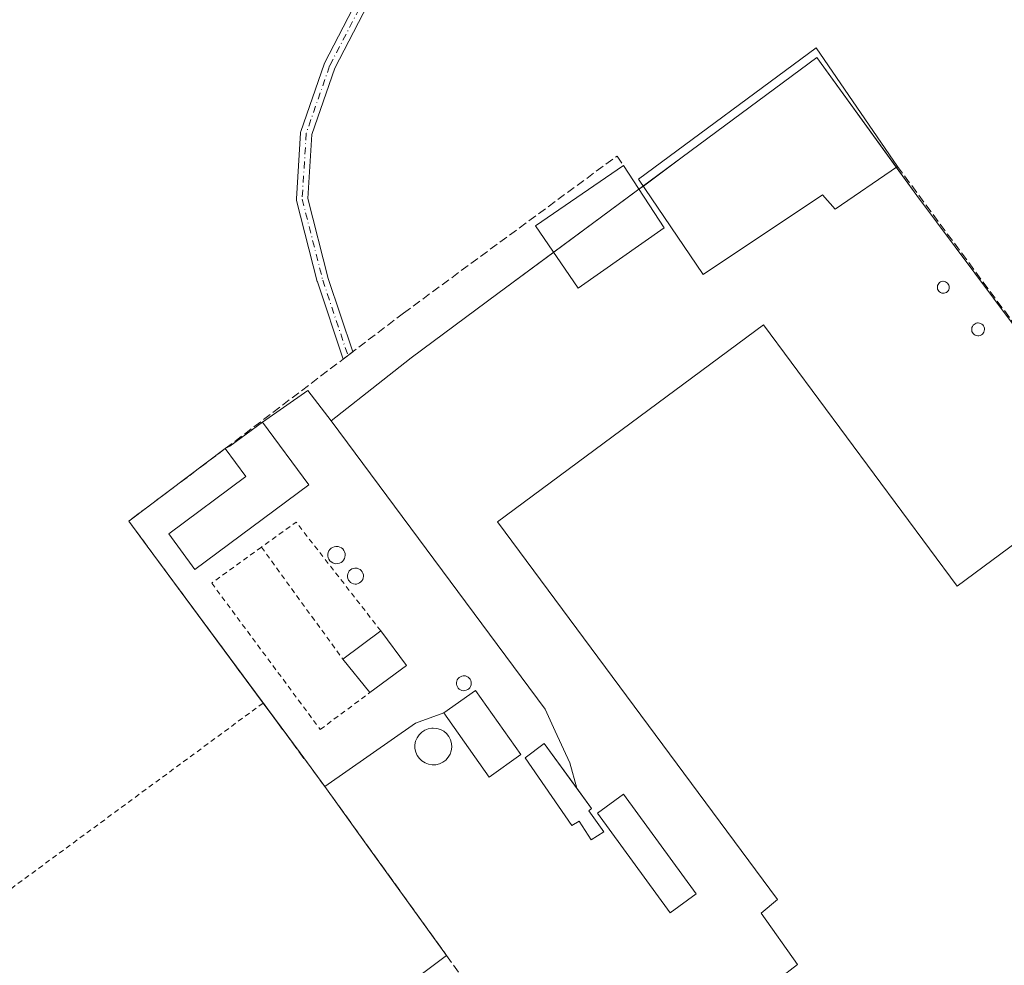
# Model space of a CAD drawing. Units: metres. Extents: x 608449 to 611929, y 4664497 to 4666864.
# Drawn here: x 609798 to 609988, y 4664692 to 4664874 of the extents above; entities that cross this region are included whole.
import ezdxf

# ---------------------------------------------------------------- set-up
doc = ezdxf.new("R2010")
doc.units = ezdxf.units.M
doc.header["$MEASUREMENT"] = 0
for name, pattern in [('DGN Style 2', [1.6480167562047852, 0.988810053722871, -0.6592067024819142]), ('DGN Style 3', [2.307223458686699, 1.648016756204785, -0.6592067024819142]), ('DGN Style 4', [2.6384748266838614, 1.318413404963828, -0.6592067024819142, 0.001648016756204785, -0.6592067024819142])]:
    doc.linetypes.add(name, pattern=pattern)
for name, color, linetype, lineweight in [('Alambrada', 7, 'DGN Style 2', 0), ('Camino Cxs', 7, 'Continuous', 0), ('Camino eje', 30, 'DGN Style 4', 13), ('Depósito genérico Cxs', 203, 'Continuous', 0), ('Edificación industrial', 135, 'Continuous', 13), ('Edificación industrial Cxs', 135, 'Continuous', 13), ('Edificación ligera', 1, 'Continuous', 0), ('Edificación ligera Cxs', 1, 'Continuous', 0), ('Elemento construido', 1, 'Continuous', 0), ('Muro lineal', 1, 'DGN Style 3', 13), ('Núcleo urbano CxS', 7, 'Continuous', 0), ('Recinto industrial CxS', 135, 'Continuous', 0), ('Valla', 7, 'DGN Style 2', 0)]:
    doc.layers.add(name, color=color, linetype=linetype, lineweight=lineweight)

# ---------------------------------------------------------------- blocks, each defined once
blk = doc.blocks.new('*U11')
at = {"layer": 'Recinto industrial CxS', "color": 135, "linetype": 'Continuous', "lineweight": 0}
blk.add_polyline3d([(609793.3250000002, 4664628.8566, 328.5298000000039), (609818.9307000004, 4664647.885700001, 328.0129000000015), (609841.6100000005, 4664664.74, 328.4933000000019), (609860.2648, 4664678.679300001, 326.8233000000037), (609880.3399999999, 4664693.680000001, 324.3322999999946), (609864.8532999996, 4664715.1688, 324.2378999999929), (609856.8600000005, 4664726.26, 323.3347000000067), (609852.0875000004, 4664732.726199999, 323.497000000003), (609822.6464999998, 4664772.615, 322.7440000000061), (609819.0999999996, 4664777.42, 322.3334999999934), (609837.7000000002, 4664791.380000001, 323.8607000000048), (609838.5899999999, 4664791.83, 324.4663), (609844.8499999996, 4664796.470000001, 323.5390000000043), (609853.6100000005, 4664802.59, 322.6282999999967), (609858.0700000003, 4664796.710000001, 323.7556000000041), (609868.0154999997, 4664804.560699999, 325.6484000000055), (609873.5, 4664808.890000001, 325.1386000000057), (609890.2324999999, 4664821.274499999, 322.9388999999938), (609925.7402999997, 4664847.555600001, 322.1830999999947), (609951.6600000003, 4664866.74, 321.8417000000045), (609970.9400000004, 4664840.140000001, 322.3230999999942), (609989.5016999999, 4664815.3355, 322.6006000000052)], dxfattribs=at)

msp = doc.modelspace()

# ---------------------------------------------------------------- linework, layer by layer
at = {"layer": 'Alambrada', "color": 7, "linetype": 'DGN Style 2', "lineweight": 0, "extrusion": (0.005210750662523904, 0.003699496253160425, 0.9999795806940289), "elevation": 20758.0444047283, "flags": 128}
msp.add_lwpolyline([(609835.0191727453, 4664697.480062208), (609564.9853709296, 4664498.501200564), (609585.9694006316, 4664469.701403481)], dxfattribs=at)
at = {"layer": 'Camino Cxs', "color": 7, "linetype": 'Continuous', "lineweight": 0, "extrusion": (0.006711302604930688, 0.00510521921266657, 0.9999644469450581), "elevation": 28230.43801418629, "flags": 128}
msp.add_lwpolyline([(609846.3366020075, 4664726.711821608), (609844.4866121273, 4664725.304603271)], dxfattribs=at)
at = {"layer": 'Camino Cxs', "color": 7, "linetype": 'Continuous', "lineweight": 0}
for points in [[(609860.3869000003, 4664808.637800001, 322.6211999999941), (609855.4269000003, 4664823.5175, 321.6658000000025), (609855.4042999997, 4664823.5943, 321.6649000000034), (609851.4354999998, 4664839.2049, 321.4893000000012), (609851.4183, 4664839.2849, 321.4885999999969), (609851.4017000003, 4664839.4759, 321.4867999999988), (609851.4036999998, 4664839.544500001, 321.4860999999946), (609852.1974999999, 4664852.2445, 321.3359999999957), (609852.2121000001, 4664852.366900001, 321.334400000007), (609852.2560999999, 4664852.536499999, 321.3322999999946), (609856.7569000004, 4664865.5089, 321.3032999999996), (609856.8161000004, 4664865.645500001, 321.3025999999954), (609864.9899000004, 4664881.4659, 321.2842999999993), (609866.4002, 4664885.154200001, 321.2626000000019), (609867.4204000002, 4664893.273600001, 321.2231000000029), (609866.8647999996, 4664900.0999, 321.1659999999974), (609865.2773000002, 4664907.323000001, 321.1192000000011), (609863.2928999999, 4664912.2443, 321.1242000000057), (609861.2200999996, 4664916.290200001, 321.242499999993)], [(609864.1454999996, 4664916.401900001, 321.2339000000065), (609867.0235000001, 4664910.577400001, 321.0976999999984), (609869.2460000003, 4664904.5449, 321.0978999999934), (609870.9128999999, 4664896.3693, 321.1423000000068), (609870.5289000003, 4664889.896299999, 321.2167000000045), (609870.5182999996, 4664889.8203, 321.2173999999941), (609870.4654999999, 4664889.626900001, 321.2195000000065), (609867.0229000002, 4664880.6227, 321.3266000000003), (609866.9726999998, 4664880.510500001, 321.3277999999991), (609858.8066999996, 4664864.705499999, 321.3358000000007), (609854.3838999998, 4664851.9573, 321.3650000000052), (609853.6102999998, 4664839.579500001, 321.474000000002), (609857.5267000003, 4664824.1753, 321.6667000000016), (609862.2368000001, 4664810.045, 322.6015999999945)], [(609866.9726999998, 4664880.510500001, 321.3277999999991), (609858.8066999996, 4664864.705499999, 321.3358000000007), (609854.3838999998, 4664851.9573, 321.3650000000052), (609853.6102999998, 4664839.579500001, 321.474000000002), (609857.5267000003, 4664824.1753, 321.6667000000016), (609862.2368000001, 4664810.045, 322.6015999999945), (609860.3869000003, 4664808.637800001, 322.6211999999941), (609855.4269000003, 4664823.5175, 321.6658000000025), (609855.4042999997, 4664823.5943, 321.6649000000034), (609851.4354999998, 4664839.2049, 321.4893000000012), (609851.4183, 4664839.2849, 321.4885999999969), (609851.4017000003, 4664839.4759, 321.4867999999988), (609851.4036999998, 4664839.544500001, 321.4860999999946), (609852.1974999999, 4664852.2445, 321.3359999999957), (609852.2121000001, 4664852.366900001, 321.334400000007), (609852.2560999999, 4664852.536499999, 321.3322999999946), (609856.7569000004, 4664865.5089, 321.3032999999996), (609856.8161000004, 4664865.645500001, 321.3025999999954), (609864.9899000004, 4664881.4659, 321.2842999999993)]]:
    msp.add_polyline3d(points, dxfattribs=at)
at = {"layer": 'Camino eje', "color": 30, "linetype": 'DGN Style 4', "lineweight": 13}
msp.add_polyline3d([(609861.5296, 4664918.5372, 321.2514999999985), (609866.5736999996, 4664908.301999999, 321.1058000000049), (609868.2934999998, 4664901.952, 321.1312000000034), (609869.4351000005, 4664890.011299999, 321.2244000000064), (609865.9955000002, 4664881.015500001, 321.3050999999978), (609857.7933, 4664865.140500001, 321.3070000000007), (609853.2955, 4664852.175899999, 321.3462), (609852.5016999999, 4664839.4759, 321.4802000000054), (609856.4704999998, 4664823.865499999, 321.6664000000019), (609861.3118000003, 4664809.3413, 322.6212999999989)], dxfattribs=at)
at = {"layer": 'Depósito genérico Cxs', "color": 203, "linetype": 'Continuous', "lineweight": 0, "flags": 128}
for points, elevation in [([(609976.1801000005, 4664821.350099999), (609975.9501, 4664821.340100001), (609975.7301000003, 4664821.370100001), (609975.5100999996, 4664821.450099999), (609975.3201000001, 4664821.5801), (609975.1501000002, 4664821.7301), (609975.0201000003, 4664821.920100001), (609974.9301000005, 4664822.130100001), (609974.8800999997, 4664822.360099999), (609974.8800999997, 4664822.590100001), (609974.9200999998, 4664822.8101), (609975.0100999996, 4664823.020099999), (609975.1401000004, 4664823.210100001), (609975.3000999996, 4664823.380100001), (609975.4901000002, 4664823.5001), (609975.7001, 4664823.590100001), (609975.9301000005, 4664823.630100001), (609976.0201000003, 4664823.630100001), (609976.2500999998, 4664823.610099999), (609976.4700999996, 4664823.540100001), (609976.6700999998, 4664823.4301), (609976.8501000004, 4664823.280099999), (609976.9901000002, 4664823.100099999), (609977.0900999998, 4664822.9001), (609977.1501000002, 4664822.6801), (609977.1700999998, 4664822.450099999), (609977.1401000004, 4664822.220100001), (609977.0701000001, 4664822.0001), (609976.9501, 4664821.8101), (609976.8000999996, 4664821.640100001), (609976.6101000002, 4664821.5001), (609976.4101, 4664821.4001)], 324.672000000006), ([(609982.8901000004, 4664813.140100001), (609982.6501000002, 4664813.130100001), (609982.4001000002, 4664813.170100001), (609982.1700999998, 4664813.2601), (609981.9600999998, 4664813.390100001), (609981.7901, 4664813.5601), (609981.6401000004, 4664813.7601), (609981.5500999996, 4664813.9901), (609981.4901000002, 4664814.2301), (609981.4901000002, 4664814.4801), (609981.5401, 4664814.720100001), (609981.6300999997, 4664814.950099999), (609981.7701000003, 4664815.1501), (609981.9401000004, 4664815.3201), (609982.1501000002, 4664815.460100001), (609982.3800999997, 4664815.550100001), (609982.6201, 4664815.600099999), (609982.7200999996, 4664815.600099999), (609982.9700999996, 4664815.5801), (609983.2001, 4664815.5001), (609983.4200999998, 4664815.380100001), (609983.6101000002, 4664815.2301), (609983.7600999996, 4664815.030099999), (609983.8701, 4664814.8101), (609983.9401000004, 4664814.5701), (609983.9600999998, 4664814.3301), (609983.9200999998, 4664814.0801), (609983.8400999998, 4664813.850099999), (609983.7200999996, 4664813.640100001), (609983.5500999996, 4664813.450099999), (609983.3601000002, 4664813.3101), (609983.1300999997, 4664813.200099999)], 325.0513999999969), ([(609859.3601000002, 4664769.220100001), (609859.0201000003, 4664769.210100001), (609858.6901000004, 4664769.2601), (609858.3800999997, 4664769.380100001), (609858.1001000004, 4664769.550100001), (609857.8601000002, 4664769.780099999), (609857.6601, 4664770.0601), (609857.5301000001, 4664770.360099999), (609857.4600999998, 4664770.690099999), (609857.4600999998, 4664771.030099999), (609857.5201000003, 4664771.350099999), (609857.6501000002, 4664771.6601), (609857.8300999999, 4664771.940099999), (609858.0701000001, 4664772.1801), (609858.3501000004, 4664772.360099999), (609858.6601, 4664772.4801), (609858.9901000002, 4664772.540100001), (609859.1201, 4664772.550100001), (609859.4600999998, 4664772.520099999), (609859.7801000001, 4664772.420100001), (609860.0701000001, 4664772.2601), (609860.3300999999, 4664772.040100001), (609860.5301000001, 4664771.780099999), (609860.6901000004, 4664771.4801), (609860.7701000003, 4664771.1601), (609860.8000999996, 4664770.8301), (609860.7500999998, 4664770.4901), (609860.6501000002, 4664770.1801), (609860.4801000003, 4664769.890100001), (609860.2500999998, 4664769.640100001), (609859.9901000002, 4664769.440099999), (609859.6801000005, 4664769.300100001)], 324.348199999993), ([(609862.9901000002, 4664765.290100001), (609862.6901000004, 4664765.270099999), (609862.3800999997, 4664765.3201), (609862.0900999998, 4664765.4301), (609861.8300999999, 4664765.590100001), (609861.6101000002, 4664765.8101), (609861.4301000005, 4664766.0601), (609861.3101000005, 4664766.340100001), (609861.2401000002, 4664766.6501), (609861.2401000002, 4664766.950099999), (609861.3000999996, 4664767.2601), (609861.4101, 4664767.540100001), (609861.5900999998, 4664767.800100001), (609861.8101000005, 4664768.020099999), (609862.0601000005, 4664768.190099999), (609862.3501000004, 4664768.300100001), (609862.6501000002, 4664768.360099999), (609862.7801000001, 4664768.360099999), (609863.0900999998, 4664768.3301), (609863.3800999997, 4664768.2401), (609863.6501000002, 4664768.090100001), (609863.8901000004, 4664767.890100001), (609864.0800999999, 4664767.6501), (609864.2200999996, 4664767.380100001), (609864.3000999996, 4664767.0801), (609864.3201000001, 4664766.770099999), (609864.2801000001, 4664766.460100001), (609864.1801000005, 4664766.170100001), (609864.0301000001, 4664765.9101), (609863.8201000001, 4664765.6801), (609863.5701000001, 4664765.4901), (609863.2901, 4664765.360099999)], 324.089699999997), ([(609883.8601000002, 4664744.7401), (609883.5701000001, 4664744.7301), (609883.2901, 4664744.770099999), (609883.0201000003, 4664744.870100001), (609882.7701000003, 4664745.030099999), (609882.5701000001, 4664745.220100001), (609882.4001000002, 4664745.460100001), (609882.2901, 4664745.720100001), (609882.2301000003, 4664746.0001), (609882.2301000003, 4664746.290100001), (609882.2801000001, 4664746.5701), (609882.3901000004, 4664746.840100001), (609882.5500999996, 4664747.0701), (609882.7500999998, 4664747.280099999), (609882.9901000002, 4664747.4301), (609883.2600999996, 4664747.540100001), (609883.5401, 4664747.590100001), (609883.6501000002, 4664747.600099999), (609883.9401000004, 4664747.5701), (609884.2100999998, 4664747.4801), (609884.4700999996, 4664747.340100001), (609884.6801000005, 4664747.1601), (609884.8601000002, 4664746.940099999), (609884.9901000002, 4664746.6801), (609885.0701000001, 4664746.4001), (609885.0900999998, 4664746.120100001), (609885.0500999996, 4664745.8301), (609884.9600999998, 4664745.5601), (609884.8101000005, 4664745.3101), (609884.6201, 4664745.100099999), (609884.3901000004, 4664744.9301), (609884.1300999997, 4664744.8101)], 324.8071999999956), ([(609878.2600999996, 4664730.470100001), (609877.5601000005, 4664730.440099999), (609876.8601000002, 4664730.550100001), (609876.1901000004, 4664730.800100001), (609875.5900999998, 4664731.1801), (609875.0800999999, 4664731.670100001), (609874.6700999998, 4664732.2501), (609874.3901000004, 4664732.9001), (609874.2401000002, 4664733.590100001), (609874.2401000002, 4664734.300100001), (609874.3701, 4664734.9901), (609874.6401000004, 4664735.6501), (609875.0301000001, 4664736.2401), (609875.5401, 4664736.7401), (609876.1300999997, 4664737.120100001), (609876.7901, 4664737.390100001), (609877.4801000003, 4664737.5101), (609877.7701000003, 4664737.530099999), (609878.4700999996, 4664737.450099999), (609879.1501000002, 4664737.2501), (609879.7701000003, 4664736.9101), (609880.3101000005, 4664736.450099999), (609880.7500999998, 4664735.890100001), (609881.0701000001, 4664735.2601), (609881.2600999996, 4664734.5801), (609881.3101000005, 4664733.870100001), (609881.2200999996, 4664733.170100001), (609880.9901000002, 4664732.5001), (609880.6300999997, 4664731.890100001), (609880.1601, 4664731.360099999), (609879.5900999998, 4664730.940099999), (609878.9501, 4664730.640100001)], 325.3880999999966)]:
    msp.add_lwpolyline(points, close=True, dxfattribs=dict(at, elevation=elevation))
at = {"layer": 'Depósito genérico Cxs', "color": 203, "linetype": 'Continuous', "lineweight": 0}
for points in [[(609976.1801000005, 4664821.350099999, 324.1808000000019), (609975.9501, 4664821.340100001, 324.1079000000027), (609975.7301000003, 4664821.370100001, 324.045100000003), (609975.5100999996, 4664821.450099999, 323.991399999999), (609975.3201000001, 4664821.5801, 323.9560999999958), (609975.1501000002, 4664821.7301, 323.9309000000067), (609975.0201000003, 4664821.920100001, 323.9256000000024), (609974.9301000005, 4664822.130100001, 323.936400000006), (609974.8800999997, 4664822.360099999, 323.9631999999983), (609974.8800999997, 4664822.590100001, 323.9645000000019), (609974.9200999998, 4664822.8101, 323.9165999999968), (609975.0100999996, 4664823.020099999, 323.8847999999998), (609975.1401000004, 4664823.210100001, 323.8678999999975), (609975.3000999996, 4664823.380100001, 323.8625000000029), (609975.4901000002, 4664823.5001, 323.8773999999976), (609975.7001, 4664823.590100001, 323.9045999999944), (609975.9301000005, 4664823.630100001, 323.9510000000009), (609976.0201000003, 4664823.630100001, 323.9738999999972), (609976.2500999998, 4664823.610099999, 324.0390000000043), (609976.4700999996, 4664823.540100001, 324.1187000000064), (609976.6700999998, 4664823.4301, 324.2084000000032), (609976.8501000004, 4664823.280099999, 324.3086000000039), (609976.9901000002, 4664823.100099999, 324.4107999999979), (609977.0900999998, 4664822.9001, 324.5111000000034), (609977.1501000002, 4664822.6801, 324.6085000000021), (609977.1700999998, 4664822.450099999, 324.672000000006), (609977.1401000004, 4664822.220100001, 324.6242000000057), (609977.0701000001, 4664822.0001, 324.5657999999967), (609976.9501, 4664821.8101, 324.497000000003), (609976.8000999996, 4664821.640100001, 324.422000000006), (609976.6101000002, 4664821.5001, 324.3396000000066), (609976.4101, 4664821.4001, 324.2605999999942), (609976.1801000005, 4664821.350099999, 324.1808000000019)], [(609982.8901000004, 4664813.140100001, 324.8975999999966), (609982.6501000002, 4664813.130100001, 325.0206000000035), (609982.4001000002, 4664813.170100001, 325.0513999999966), (609982.1700999998, 4664813.2601, 324.9472999999998), (609981.9600999998, 4664813.390100001, 324.8540999999968), (609981.7901, 4664813.5601, 324.7813000000024), (609981.6401000004, 4664813.7601, 324.7204000000056), (609981.5500999996, 4664813.9901, 324.6876000000047), (609981.4901000002, 4664814.2301, 324.6689000000042), (609981.4901000002, 4664814.4801, 324.6742999999988), (609981.5401, 4664814.720100001, 324.6974000000046), (609981.6300999997, 4664814.950099999, 324.7326999999932), (609981.7701000003, 4664815.1501, 324.7820000000065), (609981.9401000004, 4664815.3201, 324.8377999999939), (609982.1501000002, 4664815.460100001, 324.9033000000054), (609982.3800999997, 4664815.550100001, 324.9731000000029), (609982.6201, 4664815.600099999, 324.9511999999959), (609982.7200999996, 4664815.600099999, 324.9035000000004), (609982.9700999996, 4664815.5801, 324.7848999999987), (609983.2001, 4664815.5001, 324.6772999999957), (609983.4200999998, 4664815.380100001, 324.5749999999971), (609983.6101000002, 4664815.2301, 324.4869000000036), (609983.7600999996, 4664815.030099999, 324.4183000000049), (609983.8701, 4664814.8101, 324.3687000000064), (609983.9401000004, 4664814.5701, 324.3383999999933), (609983.9600999998, 4664814.3301, 324.3322999999946), (609983.9200999998, 4664814.0801, 324.3561000000045), (609983.8400999998, 4664813.850099999, 324.399900000004), (609983.7200999996, 4664813.640100001, 324.4640000000072), (609983.5500999996, 4664813.450099999, 324.553700000004), (609983.3601000002, 4664813.3101, 324.6533000000054), (609983.1300999997, 4664813.200099999, 324.7733000000007), (609982.8901000004, 4664813.140100001, 324.8975999999966)], [(609859.3601000002, 4664769.220100001, 323.9315999999963), (609859.0201000003, 4664769.210100001, 323.9686999999976), (609858.6901000004, 4664769.2601, 324.0065000000032), (609858.3800999997, 4664769.380100001, 324.0476999999955), (609858.1001000004, 4664769.550100001, 324.0926000000036), (609857.8601000002, 4664769.780099999, 324.1420999999973), (609857.6601, 4664770.0601, 324.196299999996), (609857.5301000001, 4664770.360099999, 324.2465999999986), (609857.4600999998, 4664770.690099999, 324.2670999999973), (609857.4600999998, 4664771.030099999, 324.3016999999964), (609857.5201000003, 4664771.350099999, 324.3481999999931), (609857.6501000002, 4664771.6601, 324.3479999999981), (609857.8300999999, 4664771.940099999, 324.3279000000039), (609858.0701000001, 4664772.1801, 324.2831000000006), (609858.3501000004, 4664772.360099999, 324.2173999999941), (609858.6601, 4664772.4801, 324.1350999999996), (609858.9901000002, 4664772.540100001, 324.0268999999971), (609859.1201, 4664772.550100001, 323.9863000000041), (609859.4600999998, 4664772.520099999, 323.8990000000049), (609859.7801000001, 4664772.420100001, 323.8151000000071), (609860.0701000001, 4664772.2601, 323.7388999999966), (609860.3300999999, 4664772.040100001, 323.6787999999942), (609860.5301000001, 4664771.780099999, 323.6426000000066), (609860.6901000004, 4664771.4801, 323.6242000000057), (609860.7701000003, 4664771.1601, 323.6298999999999), (609860.8000999996, 4664770.8301, 323.6490000000049), (609860.7500999998, 4664770.4901, 323.6842999999935), (609860.6501000002, 4664770.1801, 323.7237000000023), (609860.4801000003, 4664769.890100001, 323.7685999999958), (609860.2500999998, 4664769.640100001, 323.8141000000033), (609859.9901000002, 4664769.440099999, 323.8552000000054), (609859.6801000005, 4664769.300100001, 323.895199999999), (609859.3601000002, 4664769.220100001, 323.9315999999963)], [(609862.9901000002, 4664765.290100001, 324.0105999999942), (609862.6901000004, 4664765.270099999, 324.0789999999979), (609862.3800999997, 4664765.3201, 324.0896999999969), (609862.0900999998, 4664765.4301, 324.020199999999), (609861.8300999999, 4664765.590100001, 323.9614000000001), (609861.6101000002, 4664765.8101, 323.917300000001), (609861.4301000005, 4664766.0601, 323.8892999999953), (609861.3101000005, 4664766.340100001, 323.877999999997), (609861.2401000002, 4664766.6501, 323.8784000000014), (609861.2401000002, 4664766.950099999, 323.8861000000034), (609861.3000999996, 4664767.2601, 323.8945999999996), (609861.4101, 4664767.540100001, 323.8929999999964), (609861.5900999998, 4664767.800100001, 323.8583999999973), (609861.8101000005, 4664768.020099999, 323.8221000000049), (609862.0601000005, 4664768.190099999, 323.7862000000023), (609862.3501000004, 4664768.300100001, 323.7529000000068), (609862.6501000002, 4664768.360099999, 323.6953000000067), (609862.7801000001, 4664768.360099999, 323.6619999999967), (609863.0900999998, 4664768.3301, 323.5871999999945), (609863.3800999997, 4664768.2401, 323.5258999999933), (609863.6501000002, 4664768.090100001, 323.4771000000038), (609863.8901000004, 4664767.890100001, 323.4409000000014), (609864.0800999999, 4664767.6501, 323.421199999997), (609864.2200999996, 4664767.380100001, 323.420100000003), (609864.3000999996, 4664767.0801, 323.4446000000025), (609864.3201000001, 4664766.770099999, 323.4873999999982), (609864.2801000001, 4664766.460100001, 323.5455999999977), (609864.1801000005, 4664766.170100001, 323.6147000000055), (609864.0301000001, 4664765.9101, 323.6895999999979), (609863.8201000001, 4664765.6801, 323.7719999999972), (609863.5701000001, 4664765.4901, 323.8555000000051), (609863.2901, 4664765.360099999, 323.9354000000022), (609862.9901000002, 4664765.290100001, 324.0105999999942)], [(609883.8601000002, 4664744.7401, 324.8010999999969), (609883.5701000001, 4664744.7301, 324.8071999999956), (609883.2901, 4664744.770099999, 324.8007000000071), (609883.0201000003, 4664744.870100001, 324.7795999999944), (609882.7701000003, 4664745.030099999, 324.7439000000013), (609882.5701000001, 4664745.220100001, 324.7005999999965), (609882.4001000002, 4664745.460100001, 324.6046000000061), (609882.2901, 4664745.720100001, 324.5005999999994), (609882.2301000003, 4664746.0001, 324.4125000000058), (609882.2301000003, 4664746.290100001, 324.3448999999964), (609882.2801000001, 4664746.5701, 324.2973999999958), (609882.3901000004, 4664746.840100001, 324.271900000007), (609882.5500999996, 4664747.0701, 324.2526999999973), (609882.7500999998, 4664747.280099999, 324.196100000001), (609882.9901000002, 4664747.4301, 324.1524000000064), (609883.2600999996, 4664747.540100001, 324.1189000000013), (609883.5401, 4664747.590100001, 324.1006999999955), (609883.6501000002, 4664747.600099999, 324.0956000000006), (609883.9401000004, 4664747.5701, 324.0932999999932), (609884.2100999998, 4664747.4801, 324.1037000000069), (609884.4700999996, 4664747.340100001, 324.1315999999933), (609884.6801000005, 4664747.1601, 324.1716000000015), (609884.8601000002, 4664746.940099999, 324.2231000000029), (609884.9901000002, 4664746.6801, 324.2868000000017), (609885.0701000001, 4664746.4001, 324.3571999999986), (609885.0900999998, 4664746.120100001, 324.429099999994), (609885.0500999996, 4664745.8301, 324.5048999999999), (609884.9600999998, 4664745.5601, 324.5761999999959), (609884.8101000005, 4664745.3101, 324.6429999999964), (609884.6201, 4664745.100099999, 324.6996999999974), (609884.3901000004, 4664744.9301, 324.7462999999989), (609884.1300999997, 4664744.8101, 324.7801000000036), (609883.8601000002, 4664744.7401, 324.8010999999969)], [(609878.2600999996, 4664730.470100001, 324.8515999999945), (609877.5601000005, 4664730.440099999, 324.9054999999935), (609876.8601000002, 4664730.550100001, 324.7783000000054), (609876.1901000004, 4664730.800100001, 324.6833000000042), (609875.5900999998, 4664731.1801, 324.6368999999977), (609875.0800999999, 4664731.670100001, 324.6300000000047), (609874.6700999998, 4664732.2501, 324.6582999999956), (609874.3901000004, 4664732.9001, 324.5605000000069), (609874.2401000002, 4664733.590100001, 324.402900000001), (609874.2401000002, 4664734.300100001, 324.3025000000052), (609874.3701, 4664734.9901, 324.2497000000003), (609874.6401000004, 4664735.6501, 324.2421999999933), (609875.0301000001, 4664736.2401, 324.2734000000055), (609875.5401, 4664736.7401, 324.3432999999932), (609876.1300999997, 4664737.120100001, 324.4450999999972), (609876.7901, 4664737.390100001, 324.5771999999997), (609877.4801000003, 4664737.5101, 324.7407999999996), (609877.7701000003, 4664737.530099999, 324.8003999999929), (609878.4700999996, 4664737.450099999, 324.9763999999996), (609879.1501000002, 4664737.2501, 325.1435999999958), (609879.7701000003, 4664736.9101, 325.2792999999947), (609880.3101000005, 4664736.450099999, 325.363400000002), (609880.7500999998, 4664735.890100001, 325.3880999999965), (609881.0701000001, 4664735.2601, 325.358699999997), (609881.2600999996, 4664734.5801, 325.2920000000013), (609881.3101000005, 4664733.870100001, 325.2122999999993), (609881.2200999996, 4664733.170100001, 325.1497999999993), (609880.9901000002, 4664732.5001, 325.1321999999927), (609880.6300999997, 4664731.890100001, 325.0338999999949), (609880.1601, 4664731.360099999, 324.950800000006), (609879.5900999998, 4664730.940099999, 324.888300000006), (609878.9501, 4664730.640100001, 324.8510999999999), (609878.2600999996, 4664730.470100001, 324.8515999999945)]]:
    msp.add_polyline3d(points, dxfattribs=at)
at = {"layer": 'Edificación industrial', "color": 135, "linetype": 'Continuous', "lineweight": 13}
msp.add_polyline3d([(609967.1840000004, 4664845.783600001, 322.3129999999946), (609955.1596999997, 4664837.527799999, 322.1968000000052), (609952.7784000002, 4664840.3059, 322.2839999999997), (609929.7596000005, 4664824.960100001, 322.7124999999942), (609917.3241999998, 4664843.3486, 322.8907999999938), (609951.5188999996, 4664868.6007, 321.7014000000054), (609967.1840000004, 4664845.783600001, 322.3129999999946)], dxfattribs=at)
at = {"layer": 'Edificación industrial Cxs', "color": 135, "linetype": 'Continuous', "lineweight": 13, "flags": 128}
for points, elevation in [([(609967.1842, 4664845.783199999), (609955.1596999997, 4664837.527799999), (609952.7784000002, 4664840.3059), (609929.7596000005, 4664824.960100001), (609917.3241999998, 4664843.3486), (609951.5188999996, 4664868.6007)], 322.8907999999937), ([(609853.7901, 4664784.4001), (609831.8101000005, 4664768.110099999), (609826.8101000005, 4664774.9901), (609841.6801000005, 4664786.0101), (609837.7001, 4664791.380100001), (609838.5900999998, 4664791.8301), (609844.8501000004, 4664796.470100001)], 326.7157000000007)]:
    msp.add_lwpolyline(points, close=True, dxfattribs=dict(at, elevation=elevation))
at = {"layer": 'Edificación industrial Cxs', "color": 135, "linetype": 'Continuous', "lineweight": 13, "elevation": 331.945399999997, "flags": 128}
msp.add_lwpolyline([(609993.3357999995, 4664629.600099999), (609974.7620000001, 4664655.1589), (609970.6344999997, 4664652.460100001), (609944.2818999998, 4664689.1314), (609947.9331999999, 4664691.9889), (609940.9482000005, 4664701.831499999), (609944.0526999999, 4664704.478), (609890.1300999997, 4664777.2601), (609941.3701, 4664815.220100001), (609978.6801000005, 4664764.870100001), (609992.0500999996, 4664774.780099999)], dxfattribs=at)
at = {"layer": 'Edificación industrial Cxs', "color": 135, "linetype": 'Continuous', "lineweight": 13}
for points in [[(610003.3300999999, 4664672.7601, 331.9453999999969), (609997.0100999996, 4664668.0801, 330.5482000000048), (610013.0208000002, 4664643.728800001, 325.4403000000021), (609993.3357999995, 4664629.600099999, 326.7122999999993), (609974.7620000001, 4664655.1589, 329.3681999999972), (609970.6344999997, 4664652.460100001, 326.6154999999999), (609944.2818999998, 4664689.1314, 326.5090999999957), (609947.9331999999, 4664691.9889, 329.4793000000063), (609940.9482000005, 4664701.831499999, 326.1972999999998), (609944.0526999999, 4664704.478, 329.1416999999929), (609890.1300999997, 4664777.2601, 326.1309000000037), (609941.3701, 4664815.220100001, 324.9474999999948)], [(609941.3701, 4664815.220100001, 324.9474999999948), (609978.6801000005, 4664764.870100001, 328.0360999999975), (609992.0500999996, 4664774.780099999, 324.0734999999986), (610010.4501, 4664749.950099999, 327.7949999999983), (610013.8601000002, 4664752.4801, 325.1435999999958), (610015.9951, 4664749.597100001, 325.6656999999978)], [(609837.7001, 4664791.380100001, 323.8607999999949), (609838.5900999998, 4664791.8301, 324.4664000000048), (609844.8501000004, 4664796.470100001, 323.5388999999996), (609853.7901, 4664784.4001, 324.1405999999988)], [(609853.7901, 4664784.4001, 324.1405999999988), (609831.8101000005, 4664768.110099999, 325.2302000000054), (609826.8101000005, 4664774.9901, 324.1986999999936), (609841.6801000005, 4664786.0101, 326.7157000000007), (609837.7001, 4664791.380100001, 323.8607999999949)]]:
    msp.add_polyline3d(points, dxfattribs=at)
at = {"layer": 'Edificación ligera', "color": 1, "linetype": 'Continuous', "lineweight": 0, "extrusion": (-0.05371152862206868, 0.08235182703604468, 0.9951548865764093), "elevation": 351720.175443981, "flags": 128}
msp.add_lwpolyline([(-3059241.977089915, -3556700.01690527), (-3059241.977089914, -3556685.605745997)], dxfattribs=at)
at = {"layer": 'Edificación ligera', "color": 1, "linetype": 'Continuous', "lineweight": 0, "extrusion": (-0.2286966546785404, 0.07311683661723918, 0.9707480457574624), "elevation": 201900.4635904674, "flags": 128}
msp.add_lwpolyline([(-4628902.280288107, -814955.7067413662), (-4628899.415609512, -814951.6650998237), (-4628898.813444985, -814952.0391099334)], dxfattribs=at)
at = {"layer": 'Edificación ligera', "color": 1, "linetype": 'Continuous', "lineweight": 0}
for points in [[(609922.2189999997, 4664833.955900001, 324.0008999999991), (609905.6825000001, 4664822.314200001, 326.4138999999996), (609897.4803999999, 4664834.352800001, 323.1598999999987), (609914.3844, 4664845.9681, 322.5840000000026)], [(609907.7391999997, 4664721.566500001, 324.1196999999956), (609910.6496000001, 4664717.5316, 327.9398999999976), (609908.2022000002, 4664716.010299999, 325.3534000000073), (609905.8870999999, 4664719.5821, 324.1797999999981), (609904.4319000002, 4664718.722200001, 323.8723999999929), (609895.4360999997, 4664731.8191, 324.0856000000058), (609899.1402000004, 4664734.531099999, 323.0817999999999), (609905.4036999998, 4664725.9529, 323.2391000000061)], [(609928.4374000002, 4664705.5975, 325.754700000005), (609923.4095999999, 4664701.928500001, 327.8782999999967), (609909.3859999999, 4664721.1461, 325.152900000001), (609914.4138000002, 4664724.815099999, 324.2698999999994), (609928.4374000002, 4664705.5975, 325.754700000005)]]:
    msp.add_polyline3d(points, dxfattribs=at)
at = {"layer": 'Edificación ligera Cxs', "color": 1, "linetype": 'Continuous', "lineweight": 0, "extrusion": (-0.002289324396118378, -0.001693601017642944, 0.9999959453464811), "elevation": -8972.02925423978, "flags": 128}
msp.add_lwpolyline([(609859.4545346148, 4664742.32497076), (609866.7945749025, 4664747.754978547)], dxfattribs=at)
at = {"layer": 'Edificación ligera Cxs', "color": 1, "linetype": 'Continuous', "lineweight": 0, "extrusion": (0.1110722198776856, -0.1498913997312341, 0.9824436524595467), "elevation": -631148.7937577232, "flags": 128}
msp.add_lwpolyline([(3267260.846710372, 3325439.426858198), (3267260.846710372, 3325430.964145309)], dxfattribs=at)
at = {"layer": 'Edificación ligera Cxs', "color": 1, "linetype": 'Continuous', "lineweight": 0, "extrusion": (0.01819179502408575, -0.02258291796483064, 0.9995794467724892), "elevation": -93925.00108140607, "flags": 128}
msp.add_lwpolyline([(3401267.08274882, 3248743.795320364), (3401267.08274882, 3248752.119806772)], dxfattribs=at)
at = {"layer": 'Edificación ligera Cxs', "color": 1, "linetype": 'Continuous', "lineweight": 0, "extrusion": (0.1185733133429638, 0.08771406348643135, 0.9890635027285002), "elevation": 481798.039372617, "flags": 128}
msp.add_lwpolyline([(3387479.864230314, -3228727.947086232), (3387479.864230315, -3228719.05565384)], dxfattribs=at)
at = {"layer": 'Edificación ligera Cxs', "color": 1, "linetype": 'Continuous', "lineweight": 0, "extrusion": (-0.01622208792727899, -0.02975692539574158, 0.9994255196132787), "elevation": -148377.5095381747, "flags": 128}
msp.add_lwpolyline([(-1697291.601096689, 4385081.818858859), (-1697288.299449886, 4385088.531465256), (-1697274.703998661, 4385081.827710647)], dxfattribs=at)
at = {"layer": 'Edificación ligera Cxs', "color": 1, "linetype": 'Continuous', "lineweight": 0, "extrusion": (-0.001636964996553433, -0.002969376519172512, 0.9999942515578214), "elevation": -14525.18950008242, "flags": 128}
msp.add_lwpolyline([(609894.3541942519, 4664709.834221265), (609888.2441651151, 4664705.524202265), (609879.5142136433, 4664717.914256888)], dxfattribs=at)
at = {"layer": 'Edificación ligera Cxs', "color": 1, "linetype": 'Continuous', "lineweight": 0, "elevation": 327.9398999999976, "flags": 128}
msp.add_lwpolyline([(609907.7391999997, 4664721.566500001), (609910.6496000001, 4664717.5316), (609908.2022000002, 4664716.010299999), (609905.8870999999, 4664719.5821), (609904.4319000002, 4664718.722200001), (609895.4360999997, 4664731.8191), (609899.1402000004, 4664734.531099999), (609908.2684000004, 4664722.0295)], close=True, dxfattribs=at)
at = {"layer": 'Edificación ligera Cxs', "color": 1, "linetype": 'Continuous', "lineweight": 0}
for points in [[(609922.2189999997, 4664833.955900001, 326.4138999999996), (609905.6825000001, 4664822.314200001, 326.4138999999996), (609897.4803999999, 4664834.352800001, 326.4138999999996), (609914.3842000002, 4664845.968400001, 326.4138999999996)], [(609872.6001000004, 4664749.5801, 324.3929000000062), (609865.5301000001, 4664744.350099999, 324.3929000000062), (609860.3101000005, 4664750.8301, 324.3929000000062), (609867.6501000002, 4664756.2601, 324.3929000000062)], [(609894.6401000004, 4664732.4001, 324.7626000000019), (609888.5301000001, 4664728.090100001, 324.7626000000019), (609879.8000999996, 4664740.4801, 324.7626000000019), (609885.9101, 4664744.790100001, 324.7626000000019)], [(609928.4374000002, 4664705.5975, 327.8782999999967), (609923.4095999999, 4664701.928500001, 327.8782999999967), (609909.3859999999, 4664721.1461, 327.8782999999967), (609914.4138000002, 4664724.815099999, 327.8782999999967)]]:
    msp.add_3dface(points, dxfattribs=at)
at = {"layer": 'Elemento construido', "color": 1, "linetype": 'Continuous', "lineweight": 0, "extrusion": (-0.2793429611036944, 0.3760613493022875, 0.8834847885746324), "elevation": 1584149.691638352, "flags": 128}
msp.add_lwpolyline([(-3271176.064443405, -2986910.466095577), (-3271170.454821959, -2986912.320256623), (-3271149.169706668, -2986913.028535042)], dxfattribs=at)
at = {"layer": 'Elemento construido', "color": 1, "linetype": 'Continuous', "lineweight": 0}
msp.add_polyline3d([(609858.0701000001, 4664796.710100001, 323.7556999999942), (609899.3300999999, 4664741.190099999, 322.8261000000057), (609901.2600999996, 4664736.9101, 322.8776999999973), (609904.1012000004, 4664730.826900001, 323.0703999999969), (609905.4036999998, 4664725.9529, 323.2391000000061)], dxfattribs=at)
at = {"layer": 'Muro lineal', "color": 1, "linetype": 'DGN Style 3', "lineweight": 13, "extrusion": (-0.0621511834190584, -0.02634699944816168, 0.9977189313728035), "elevation": -160482.2686207664, "flags": 128}
msp.add_lwpolyline([(-4056805.303866964, 2376711.365138718), (-4056799.71056336, 2376688.740170209), (-4056737.870504978, 2376703.571649598)], dxfattribs=at)
at = {"layer": 'Muro lineal', "color": 1, "linetype": 'DGN Style 3', "lineweight": 13, "extrusion": (-0.01451941112194051, 0.02014661049243733, 0.9996916028387647), "elevation": 85446.89552324734, "flags": 128}
msp.add_lwpolyline([(-3222093.324520905, -3426720.007842213), (-3222093.324520905, -3426679.836185467)], dxfattribs=at)
at = {"layer": 'Muro lineal', "color": 1, "linetype": 'DGN Style 3', "lineweight": 13, "extrusion": (-0.4470907919482122, -0.3085121038298409, 0.8396011586137825), "elevation": -1711514.035443512, "flags": 128}
msp.add_lwpolyline([(-3492957.244438235, 2645995.21137192), (-3492943.600889337, 2645995.545869112), (-3492929.891737633, 2645996.014570186)], dxfattribs=at)
at = {"layer": 'Muro lineal', "color": 1, "linetype": 'DGN Style 3', "lineweight": 13}
for points in [[(609837.7001, 4664791.380100001, 323.8607999999949), (609872.0188999996, 4664817.486199999, 322.468200000003), (609913.1617000002, 4664847.781099999, 322.1251000000047), (609914.3846000005, 4664845.967800001, 322.5840999999928)], [(609967.1836999999, 4664845.784, 322.3129999999946), (610024.0223000003, 4664769.067399999, 323.5105999999942), (610089.1098999997, 4664681.0932, 324.6364000000031), (610101.7401000002, 4664663.130100001, 324.680600000007)]]:
    msp.add_polyline3d(points, dxfattribs=at)
at = {"layer": 'Núcleo urbano CxS', "color": 7, "linetype": 'Continuous', "lineweight": 0}
for points in [[(609793.3250000002, 4664628.8566, 324.8197999999975), (609818.9308000002, 4664647.885700001, 324.8987000000052), (609841.6100000005, 4664664.74, 324.6861999999965), (609860.2648, 4664678.679300001, 325.0724000000046), (609880.3399999999, 4664693.680000001, 324.2002000000066), (609864.8534000004, 4664715.1688, 323.8263000000007), (609856.8600000005, 4664726.26, 322.8130999999994), (609852.0875000004, 4664732.726199999, 322.8074000000051), (609822.6464999998, 4664772.615, 322.2793999999994), (609819.1001000004, 4664777.42, 322.164300000004), (609837.7000000002, 4664791.380000001, 322.0782000000036), (609838.5900999998, 4664791.83, 322.0978999999934), (609844.8501000004, 4664796.470000001, 322.090200000006), (609853.6100000005, 4664802.59, 322.0546999999933), (609858.0700000003, 4664796.710000001, 323.1774000000005), (609868.0154999997, 4664804.560699999, 323.2762999999977), (609873.5, 4664808.890000001, 324.2256000000052), (609890.2324999999, 4664821.274499999, 322.5650000000023), (609925.7402999997, 4664847.555600001, 321.8384999999981), (609951.6600000003, 4664866.74, 321.6379000000015), (609970.9400000004, 4664840.140000001, 322.2376999999979), (609989.5016999999, 4664815.3355, 322.4260000000068)], [(609989.5016999999, 4664815.3355, 322.4260000000068), (609970.9400000004, 4664840.140000001, 322.2376999999979), (609951.6600000003, 4664866.74, 321.6379000000015), (609925.7402999997, 4664847.555600001, 321.8384999999981), (609890.2324999999, 4664821.274499999, 322.5650000000023), (609873.5, 4664808.890000001, 324.2256000000052), (609868.0154999997, 4664804.560699999, 323.2762999999977), (609858.0700000003, 4664796.710000001, 323.1774000000005), (609853.6100000005, 4664802.59, 322.0546999999933), (609844.8501000004, 4664796.470000001, 322.090200000006), (609838.5900999998, 4664791.83, 322.0978999999934), (609837.7000000002, 4664791.380000001, 322.0782000000036), (609819.1001000004, 4664777.42, 322.164300000004), (609822.6464999998, 4664772.615, 322.2793999999994), (609852.0875000004, 4664732.726199999, 322.8074000000051), (609856.8600000005, 4664726.26, 322.8130999999994), (609864.8534000004, 4664715.1688, 323.8263000000007), (609880.3399999999, 4664693.680000001, 324.2002000000066), (609860.2648, 4664678.679300001, 325.0724000000046), (609841.6100000005, 4664664.74, 324.6861999999965), (609818.9308000002, 4664647.885700001, 324.8987000000052), (609793.3250000002, 4664628.8566, 324.8197999999975)], [(609989.5016999999, 4664815.3355, 322.4260000000068), (609970.9400000004, 4664840.140000001, 322.2376999999979), (609951.6600000003, 4664866.74, 321.6379000000015), (609925.7402999997, 4664847.555600001, 321.8384999999981), (609890.2324999999, 4664821.274499999, 322.5650000000023), (609873.5, 4664808.890000001, 324.2256000000052), (609868.0154999997, 4664804.560699999, 323.2762999999977), (609858.0700000003, 4664796.710000001, 323.1774000000005), (609853.6100000005, 4664802.59, 322.0546999999933), (609844.8501000004, 4664796.470000001, 322.090200000006), (609838.5900999998, 4664791.83, 322.0978999999934), (609837.7000000002, 4664791.380000001, 322.0782000000036), (609819.1001000004, 4664777.42, 322.164300000004), (609822.6464999998, 4664772.615, 322.2793999999994), (609852.0875000004, 4664732.726199999, 322.8074000000051), (609856.8600000005, 4664726.26, 322.8130999999994), (609864.8534000004, 4664715.1688, 323.8263000000007), (609880.3399999999, 4664693.680000001, 324.2002000000066), (609860.2648, 4664678.679300001, 325.0724000000046), (609841.6100000005, 4664664.74, 324.6861999999965), (609818.9308000002, 4664647.885700001, 324.8987000000052), (609793.3250000002, 4664628.8566, 324.8197999999975)], [(609989.5016999999, 4664815.3355, 322.4260000000068), (609970.9400000004, 4664840.140000001, 322.2376999999979), (609951.6600000003, 4664866.74, 321.6379000000015), (609925.7402999997, 4664847.555600001, 321.8384999999981), (609890.2324999999, 4664821.274499999, 322.5650000000023), (609873.5, 4664808.890000001, 324.2256000000052), (609868.0154999997, 4664804.560699999, 323.2762999999977), (609858.0700000003, 4664796.710000001, 323.1774000000005), (609853.6100000005, 4664802.59, 322.0546999999933), (609844.8501000004, 4664796.470000001, 322.090200000006), (609838.5900999998, 4664791.83, 322.0978999999934), (609837.7000000002, 4664791.380000001, 322.0782000000036), (609819.1001000004, 4664777.42, 322.164300000004), (609822.6464999998, 4664772.615, 322.2793999999994), (609852.0875000004, 4664732.726199999, 322.8074000000051), (609856.8600000005, 4664726.26, 322.8130999999994), (609864.8534000004, 4664715.1688, 323.8263000000007), (609880.3399999999, 4664693.680000001, 324.2002000000066), (609860.2648, 4664678.679300001, 325.0724000000046), (609841.6100000005, 4664664.74, 324.6861999999965), (609818.9308000002, 4664647.885700001, 324.8987000000052), (609793.3250000002, 4664628.8566, 324.8197999999975)]]:
    msp.add_polyline3d(points, dxfattribs=at)
at = {"layer": 'Recinto industrial CxS', "color": 135, "linetype": 'Continuous', "lineweight": 0, "extrusion": (0.3262432314037434, 0.2414575032599657, 0.913927583609723), "elevation": 1325638.151070022, "flags": 128}
msp.add_lwpolyline([(3386747.272719579, -2984186.778919403), (3386747.272719579, -2984187.93912229)], dxfattribs=at)
at = {"layer": 'Recinto industrial CxS', "color": 135, "linetype": 'Continuous', "lineweight": 0, "extrusion": (0.09337663407814466, 0.06911288996174733, 0.9932291843524191), "elevation": 379674.1484252604, "flags": 128}
msp.add_lwpolyline([(3386669.457167469, -3243289.769800004), (3386669.457167469, -3243310.323917489)], dxfattribs=at)
at = {"layer": 'Recinto industrial CxS', "color": 135, "linetype": 'Continuous', "lineweight": 0, "extrusion": (-0.01930692471832623, 0.1741275550144563, 0.9845338172163557), "elevation": 800813.9103560746, "flags": 128}
msp.add_lwpolyline([(-1120203.587111354, -4498452.840447636), (-1120212.968085535, -4498458.038095161), (-1120216.753038727, -4498451.602966872)], dxfattribs=at)
at = {"layer": 'Recinto industrial CxS', "color": 135, "linetype": 'Continuous', "lineweight": 0, "extrusion": (-0.5580099255872456, 0.7981975727067881, 0.2269483594809809), "elevation": 3383203.16680353, "flags": 128}
msp.add_lwpolyline([(-3172552.942395679, -788051.3340077687), (-3172553.929656792, -788050.7121823495), (-3172561.718782932, -788051.6645322111)], dxfattribs=at)
at = {"layer": 'Recinto industrial CxS', "color": 135, "linetype": 'Continuous', "lineweight": 0, "extrusion": (-0.8045818223238296, -0.5938417718958041, 0.000202824351032051), "elevation": -3260788.985982467, "flags": 128}
msp.add_lwpolyline([(-3390995.546337393, 984.7021301885595), (-3391003.583034394, 984.8644301918941), (-3391015.548066254, 984.4714301838142)], dxfattribs=at)
at = {"layer": 'Recinto industrial CxS', "color": 135, "linetype": 'Continuous', "lineweight": 0, "extrusion": (-0.8112699855821489, -0.5846717115360408, 1.493508200096717e-05), "elevation": -3222092.047611253, "flags": 128}
msp.add_lwpolyline([(-3427746.192703708, 372.4545089872722), (-3427772.680557573, 372.3601089872598), (-3427786.35197163, 371.456908987173)], dxfattribs=at)
at = {"layer": 'Recinto industrial CxS', "color": 135, "linetype": 'Continuous', "lineweight": 0}
for points in [[(609918.2356000004, 4664842.001, 323.1682000000001), (609925.7402999997, 4664847.555600001, 322.1830999999947), (609951.6600000003, 4664866.74, 321.8417000000045), (609966.9606, 4664845.630200001, 322.3037999999942)], [(609966.9606, 4664845.630200001, 322.3037999999942), (609970.9400000004, 4664840.140000001, 322.3230999999942), (609989.5016999999, 4664815.3355, 322.6006000000052), (610005.5834999997, 4664793.845100001, 322.9887000000017), (610013.7740000002, 4664782.899800001, 322.6310999999987)], [(609858.0701000001, 4664796.710100001, 323.7556999999942), (609868.0154999997, 4664804.560699999, 325.6484000000055), (609873.5, 4664808.890000001, 325.1386000000057), (609890.2324999999, 4664821.274499999, 322.9388999999938), (609900.9741000002, 4664829.2249, 326.0268999999971)], [(609844.9822000006, 4664742.3531, 323.1040000000066), (609822.6465999996, 4664772.6151, 322.7440000000061), (609819.1001000004, 4664777.420100001, 322.3334999999934), (609837.7001, 4664791.380100001, 323.8607999999949)], [(609722.4961999999, 4664576.647100001, 328.053700000004), (609733.2000000002, 4664584.560000001, 329.2537000000011), (609750.1759000003, 4664597.057600001, 328.8715999999986), (609788.6200000001, 4664625.359999999, 328.6435000000056), (609793.3250000002, 4664628.8566, 328.5298000000039), (609818.9307000004, 4664647.885700001, 328.0129000000015), (609841.6100000005, 4664664.74, 328.4933000000019), (609860.2648, 4664678.679300001, 326.8233000000037), (609880.3400999998, 4664693.6801, 324.3322999999946)]]:
    msp.add_polyline3d(points, dxfattribs=at)
at = {"layer": 'Valla', "color": 7, "linetype": 'DGN Style 2', "lineweight": 0, "extrusion": (0.02419416069512923, 0.05979016178324402, 0.9979177216294899), "elevation": 293985.4848237403, "flags": 128}
msp.add_lwpolyline([(1184434.801068807, -4543410.212466121), (1184457.808387115, -4543423.562900477), (1184462.175854215, -4543416.559775174)], dxfattribs=at)
at = {"layer": 'Valla', "color": 7, "linetype": 'DGN Style 2', "lineweight": 0, "extrusion": (-0.00844956901148318, 0.0116383910329165, 0.9998965709700606), "elevation": 49461.47080531733, "flags": 128}
msp.add_lwpolyline([(609825.6144730763, 4664512.667985148), (609841.2771537504, 4664491.096524147)], dxfattribs=at)
at = {"layer": 'Valla', "color": 7, "linetype": 'DGN Style 2', "lineweight": 0}
msp.add_polyline3d([(609844.6501000002, 4664772.4001, 323.9835000000021), (609835.0800999999, 4664765.460100001, 324.5295000000042), (609855.9901000002, 4664737.2501, 323.6494999999995), (609865.5301000001, 4664744.350099999, 324.1254999999946)], dxfattribs=at)

# ---------------------------------------------------------------- block references
at = {"layer": 'Recinto industrial CxS', "color": 135, "linetype": 'Continuous', "lineweight": 0}
msp.add_blockref('*U11', (0, 0), dxfattribs=at)

doc.saveas('drawing.dxf')
